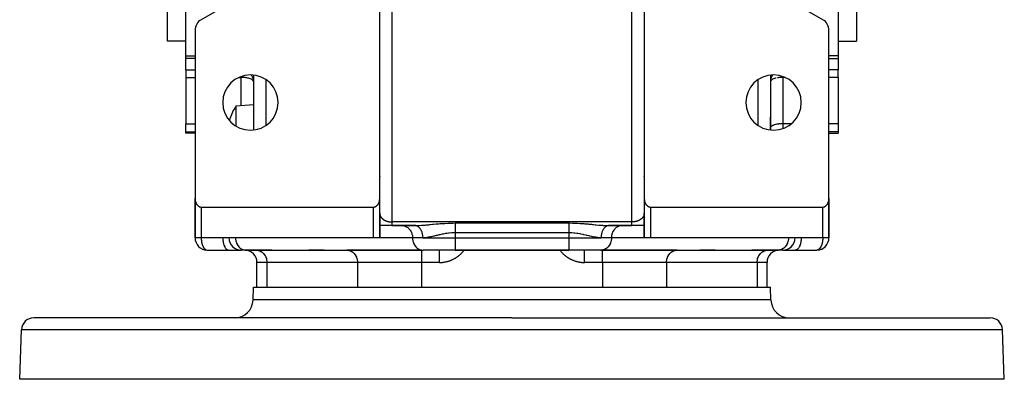
# Model space of a CAD drawing. Units: millimetres. Extents: x 24 to 978, y -476 to 273.
# Drawn here: x 291 to 451, y 106 to 164 of the extents above; entities that cross this region are included whole.
import ezdxf

# ---------------------------------------------------------------- set-up
doc = ezdxf.new("R2010")
doc.units = ezdxf.units.MM
doc.linetypes.add('DASHED', pattern=[9.652, 8.128, -1.524])
doc.layers.add('nevidi', color=4, linetype='DASHED')

msp = doc.modelspace()

# ---------------------------------------------------------------- linework, layer by layer
at = {"color": 2}
for p, q in [((315, 161), (315, 241)), ((427, 241), (427, 161)), ((349.5, 135.41), (349.5, 172)), ((392.5, 172), (392.5, 135.41)), ((328, 168.8), (320.5, 164.47)), ((421.5, 164.47), (414, 168.8)), ((318, 158.61), (318, 165.96)), ((424, 165.96), (424, 158.61)), ((319.5, 162.74), (319.5, 135.41)), ((422.5, 135.41), (422.5, 162.74)), ((318, 161), (315, 161)), ((318, 161), (315, 161)), ((424, 161), (427, 161)), ((424, 161), (427, 161)), ((318, 158.15), (318, 158.61)), ((424, 158.61), (424, 158.15)), ((319.5, 158.15), (318, 158.15)), ((319.5, 158.15), (318, 158.15)), ((318, 156.34), (318, 158.15)), ((422.5, 158.15), (424, 158.15)), ((424, 158.15), (424, 156.34)), ((318, 156.34), (318, 155.08)), ((329, 155.46), (329, 146.54)), ((413, 155.46), (413, 146.54)), ((424, 155.08), (424, 156.34)), ((318, 155.08), (318, 147.55)), ((329, 154.43), (329, 154.43)), ((413, 154.43), (413, 154.43)), ((424, 155.08), (424, 147.55)), ((329, 150.64), (326.11, 150.39)), ((318, 146.25), (318, 147.55)), ((413, 148.64), (413, 146.54)), ((413, 146.54), (413, 148.64)), ((424, 147.55), (424, 146.25)), ((318, 146), (318, 146.25)), ((319.5, 146), (318, 146)), ((319.5, 146), (318, 146)), ((329, 146.58), (329, 146.58)), ((413, 146.9), (413, 146.87)), ((422.5, 146), (424, 146)), ((424, 146.25), (424, 146)), ((349.5, 139), (349.5, 139)), ((392.5, 139), (392.5, 139)), ((319.5, 135.41), (319.5, 135)), ((319.5, 135.41), (319.5, 135)), ((319.5, 135), (319.5, 135.41)), ((319.5, 135), (319.5, 135.41)), ((319.5, 129), (319.5, 135.35)), ((319.5, 135), (319.5, 129)), ((319.5, 129), (319.5, 135)), ((319.5, 129), (319.5, 135)), ((319.5, 135), (319.5, 135)), ((319.5, 135), (319.5, 129)), ((349.5, 129), (349.5, 135.35)), ((392.5, 135.35), (392.5, 129)), ((422.5, 135), (422.5, 135.41)), ((422.5, 135), (422.5, 135.41)), ((422.5, 135.41), (422.5, 135)), ((422.5, 135.41), (422.5, 135)), ((422.5, 135.35), (422.5, 129)), ((422.5, 129), (422.5, 135)), ((422.5, 135), (422.5, 129)), ((422.5, 129), (422.5, 135)), ((422.5, 135), (422.5, 135)), ((422.5, 135), (422.5, 129)), ((320.5, 134), (348.5, 134)), ((338, 134.02), (338, 134.02)), ((349.5, 133), (349.5, 129)), ((349.5, 133), (349.5, 129)), ((349.5, 132.98), (349.5, 132.94)), ((392.5, 129), (392.5, 133)), ((392.5, 129), (392.5, 133)), ((393.5, 134), (421.5, 134)), ((404, 134), (404, 134)), ((392.62, 132.31), (392.62, 132.3)), ((351.5, 131), (349.5, 131)), ((350, 131), (350, 131)), ((350, 130.97), (350, 130.97)), ((351.5, 131), (355.22, 131)), ((355.22, 131), (351.5, 131)), ((353.1, 131), (353.18, 131)), ((356, 131.02), (356, 131.02)), ((386.78, 131), (390.5, 131)), ((390.5, 131), (386.78, 131)), ((388.9, 131), (388.82, 131)), ((392.5, 131), (390.5, 131)), ((392, 131.11), (392, 131.12)), ((392, 131), (392, 131)), ((319.5, 129), (319.5, 129)), ((320.5, 129), (319.5, 129)), ((348.5, 129), (320.5, 129)), ((349.5, 129), (348.5, 129)), ((393.5, 129), (392.5, 129)), ((421.5, 129), (393.5, 129)), ((422.5, 129), (421.5, 129)), ((422.5, 129), (422.5, 129)), ((321.44, 127), (321.45, 127)), ((321.45, 127), (324.95, 127)), ((324.95, 127), (325, 127)), ((325, 127), (326.96, 127)), ((327.8, 127), (327, 127)), ((327.72, 127), (356.48, 127)), ((327.72, 127), (327.8, 127)), ((329.43, 127), (327.8, 127)), ((332, 127), (329.43, 127)), ((329.43, 127), (329.51, 127)), ((332, 127), (332, 127)), ((338, 127), (338, 127)), ((340.5, 127), (338, 127)), ((340.5, 127), (340.5, 127)), ((340.5, 127), (344.15, 127)), ((356.28, 127), (344.15, 127)), ((344.15, 127), (344.23, 127)), ((350, 127), (350, 127)), ((356, 127), (356, 127)), ((356.28, 127), (356.57, 127)), ((356.48, 127), (356.57, 127)), ((361.76, 127), (356.57, 127)), ((361.76, 127), (380.24, 127)), ((380.24, 127), (361.76, 127)), ((385.43, 127), (380.24, 127)), ((385.43, 127), (385.72, 127)), ((385.52, 127), (385.43, 127)), ((385.52, 127), (414.28, 127)), ((397.85, 127), (385.72, 127)), ((386, 127), (386, 127)), ((392, 127), (392, 127)), ((393.53, 127), (395.03, 127)), ((397.77, 127), (397.85, 127)), ((397.85, 127), (401.5, 127)), ((401.5, 127), (401.5, 127)), ((404, 127), (401.5, 127)), ((404, 127), (404, 127)), ((410, 127), (410, 127)), ((412.57, 127), (410, 127)), ((412.49, 127), (412.57, 127)), ((414.2, 127), (412.57, 127)), ((415, 127), (414.2, 127)), ((414.28, 127), (414.2, 127)), ((415.04, 127), (417, 127)), ((417.05, 127), (417, 127)), ((417.05, 127), (420.55, 127)), ((420.56, 127), (420.55, 127)), ((329.56, 121), (329.56, 125)), ((329.56, 121), (329.56, 125)), ((412.44, 121), (412.44, 125)), ((328.93, 118.9), (329, 121)), ((329, 121), (371, 121)), ((371, 121), (413, 121)), ((413.07, 118.9), (413, 121)), ((371, 116), (293.28, 116)), ((371, 116), (448.72, 116)), ((291, 106), (291.28, 114.07)), ((451, 106), (450.72, 114.07)), ((371, 106), (291, 106)), ((451, 106), (371, 106))]:
    msp.add_line(p, q, dxfattribs=at)
for points in [[(329, 154.4), (329, 154.49), (328.98, 154.66), (328.97, 154.72)], [(413.03, 154.72), (413.02, 154.66), (413, 154.49), (413, 154.4)], [(326.11, 150.39), (326.11, 150.39), (326.11, 150.34), (326.11, 150.33), (326.11, 150.19), (326.11, 149.94), (326.11, 149.86), (326.11, 149.79), (326.11, 149.6), (326.11, 149.17), (326.11, 148.89), (326.11, 148.71)], [(326.11, 148.71), (326.11, 148.51), (326.11, 148.28), (326.11, 147.9), (326.11, 147.65), (326.11, 147.2)], [(319.5, 135.41), (319.5, 135.35), (319.5, 135.32), (319.51, 135.23), (319.52, 135.16), (319.52, 135.14), (319.53, 135.04), (319.55, 134.98), (319.55, 134.95), (319.58, 134.86), (319.6, 134.8), (319.61, 134.78), (319.64, 134.69), (319.67, 134.63), (319.68, 134.61), (319.72, 134.52), (319.75, 134.48), (319.77, 134.45), (319.82, 134.37), (319.84, 134.35), (319.88, 134.3), (319.94, 134.24), (319.95, 134.23), (320.07, 134.14), (320.08, 134.13), (320.16, 134.08), (320.19, 134.07), (320.32, 134.02), (320.33, 134.02), (320.41, 134.01), (320.45, 134), (320.5, 134)], [(348.5, 134), (348.55, 134), (348.59, 134.01), (348.67, 134.02), (348.68, 134.02), (348.81, 134.07), (348.84, 134.08), (348.92, 134.13), (348.93, 134.14), (349.05, 134.23), (349.06, 134.24), (349.12, 134.3), (349.16, 134.35), (349.18, 134.37), (349.23, 134.45), (349.25, 134.48), (349.28, 134.52), (349.32, 134.61), (349.33, 134.63), (349.36, 134.69), (349.39, 134.78), (349.4, 134.8), (349.42, 134.86), (349.45, 134.95), (349.45, 134.98), (349.47, 135.04), (349.48, 135.14), (349.48, 135.16), (349.49, 135.23), (349.5, 135.32), (349.5, 135.35), (349.5, 135.41)], [(392.5, 135.41), (392.5, 135.35), (392.5, 135.32), (392.51, 135.23), (392.52, 135.16), (392.52, 135.14), (392.53, 135.04), (392.55, 134.98), (392.55, 134.95), (392.58, 134.86), (392.6, 134.8), (392.61, 134.78), (392.64, 134.69), (392.67, 134.63), (392.68, 134.61), (392.72, 134.52), (392.75, 134.48), (392.77, 134.45), (392.82, 134.37), (392.84, 134.35), (392.88, 134.3), (392.94, 134.24), (392.95, 134.23), (393.07, 134.14), (393.08, 134.13), (393.16, 134.08), (393.19, 134.07), (393.32, 134.02), (393.33, 134.02), (393.41, 134.01), (393.45, 134), (393.5, 134)], [(421.5, 134), (421.55, 134), (421.59, 134.01), (421.67, 134.02), (421.68, 134.02), (421.81, 134.07), (421.84, 134.08), (421.92, 134.13), (421.93, 134.14), (422.05, 134.23), (422.06, 134.24), (422.12, 134.3), (422.16, 134.35), (422.18, 134.37), (422.23, 134.45), (422.25, 134.48), (422.28, 134.52), (422.32, 134.61), (422.33, 134.63), (422.36, 134.69), (422.39, 134.78), (422.4, 134.8), (422.42, 134.86), (422.45, 134.95), (422.45, 134.98), (422.47, 135.04), (422.48, 135.14), (422.48, 135.16), (422.49, 135.23), (422.5, 135.32), (422.5, 135.35), (422.5, 135.41)], [(349.5, 133), (349.5, 132.98), (349.5, 132.97), (349.5, 132.95), (349.5, 132.94), (349.5, 132.93)], [(392.5, 132.99), (392.5, 132.97), (392.5, 132.96), (392.5, 132.94), (392.5, 132.93)]]:
    msp.add_lwpolyline(points, dxfattribs=at)
for centre, radius, start, end in [((321.5, 162.74), 2, 120, 180), ((420.5, 162.74), 2, 0, 60), ((328.5, 151), 4.5, 0, 180), ((413.5, 151), 4.5, 0, 180), ((328.5, 151), 4.5, 180, 0), ((413.5, 151), 4.5, 180, 0), ((335.49, 144.64), 11, 149.7168, 161.652), ((335.49, 144.64), 11, 148.5147, 149.7168), ((351.5, 139), 2, 180, 182.6934), ((390.5, 139), 2, 357.3066, 0), ((321.5, 135), 2, 177.131, 177.6169), ((321.5, 135), 2, 178.4967, 180), ((321.5, 135), 2, 179.2896, 181.3463), ((420.5, 135), 2, 0, 2.6934), ((347.5, 133), 2, 357.3066, 360), ((394.5, 133), 2, 180, 181.4417), ((347.5, 133), 2, 344.4526, 344.6135), ((394.5, 133), 2, 198.0773, 198.1309), ((321.5, 129), 2, 180, 268.3912), ((327, 129), 2, 180, 270), ((415, 129), 2, 270, 0), ((420.5, 129), 2, 271.6088, 0), ((321.5, 129), 2, 268.8716, 270), ((327.56, 125), 2, 0, 90), ((414.44, 125), 2, 90, 180), ((420.5, 129), 2, 270, 318.8467), ((325.93, 119), 3, 270, 358), ((416.07, 119), 3, 182, 270), ((293.28, 114), 2, 90, 178), ((448.72, 114), 2, 2, 90)]:
    msp.add_arc(centre, radius, start, end, dxfattribs=at)
at = {"layer": 'nevidi', "color": 7, "linetype": 'Continuous'}
for p, q in [((351.5, 174.53), (351.5, 131.59)), ((390.5, 131.59), (390.5, 174.53)), ((318, 158.61), (319.5, 158.61)), ((424, 158.61), (422.5, 158.61)), ((318, 156.34), (319.5, 156.34)), ((327, 155.08), (327, 155.24)), ((415, 155.24), (415, 155.08)), ((424, 156.34), (422.5, 156.34)), ((318, 155.08), (319.5, 155.08)), ((326.63, 155.08), (327, 155.08)), ((327, 150.47), (327, 155.08)), ((331, 154.74), (331, 147.26)), ((411, 147.26), (411, 154.74)), ((415, 155.08), (415, 147.55)), ((415.37, 155.08), (415, 155.08)), ((424, 155.08), (422.5, 155.08)), ((318, 147.55), (319.5, 147.55)), ((329, 147.21), (329, 147.21)), ((416.38, 147.55), (415, 147.55)), ((415, 147.55), (415, 146.76)), ((424, 147.55), (422.5, 147.55)), ((318, 146.25), (319.5, 146.25)), ((424, 146.25), (422.5, 146.25)), ((319.52, 135), (319.52, 135)), ((320.5, 134.48), (320.5, 134.48)), ((421.5, 135.04), (421.5, 135.04)), ((320.5, 134), (320.5, 134)), ((320.5, 134), (320.5, 129)), ((348.5, 129), (348.5, 134)), ((393.5, 134), (393.5, 129)), ((421.5, 134.02), (421.5, 134.02)), ((421.5, 134), (421.5, 134)), ((421.5, 129), (421.5, 134)), ((390.5, 131.59), (351.5, 131.59)), ((361.76, 131.42), (380.24, 131.42)), ((379.71, 131.42), (379.71, 131.41)), ((361.76, 129.83), (361.76, 129)), ((380.24, 129.83), (361.76, 129.83)), ((380.24, 129.83), (380.24, 129)), ((319.53, 129), (319.55, 129)), ((319.94, 129), (319.95, 129)), ((354.83, 129), (349.5, 129)), ((356.53, 129), (354.83, 129)), ((356.53, 129), (361.76, 129)), ((361.76, 129), (361.76, 127)), ((361.76, 129), (380.24, 129)), ((380.24, 129), (385.47, 129)), ((380.24, 129), (380.24, 127)), ((387.17, 129), (385.56, 129)), ((392.5, 129), (387.17, 129)), ((356.28, 127), (356.28, 125)), ((385.72, 125), (385.72, 127)), ((331.16, 125), (329.56, 125)), ((345.89, 125), (331.16, 125)), ((331.16, 125), (331.16, 121)), ((356.28, 125), (345.89, 125)), ((345.89, 125), (345.89, 121)), ((359.22, 125), (356.28, 125)), ((356.28, 125), (356.28, 121)), ((385.72, 125), (382.78, 125)), ((396.11, 125), (385.72, 125)), ((385.72, 125), (385.72, 121)), ((410.84, 125), (396.11, 125)), ((396.11, 125), (396.11, 121)), ((412.44, 125), (410.84, 125)), ((410.84, 125), (410.84, 121)), ((371, 118.9), (328.93, 118.9)), ((413.07, 118.9), (371, 118.9)), ((371, 114.07), (291.28, 114.07)), ((450.72, 114.07), (371, 114.07))]:
    msp.add_line(p, q, dxfattribs=at)
for points in [[(328.97, 154.72), (328.97, 154.76), (328.93, 154.92), (328.9, 155.02), (328.84, 155.16), (328.79, 155.26), (328.72, 155.39), (328.66, 155.49)], [(413.34, 155.49), (413.28, 155.39), (413.21, 155.26), (413.16, 155.16), (413.1, 155.02), (413.07, 154.92), (413.03, 154.76), (413.03, 154.72)], [(329, 154.43), (328.98, 154.49), (328.97, 154.52), (328.97, 154.52), (328.9, 154.61), (328.9, 154.61), (328.8, 154.7), (328.8, 154.7), (328.76, 154.72), (328.67, 154.78), (328.67, 154.78), (328.51, 154.85), (328.5, 154.85), (328.44, 154.87), (328.32, 154.91), (328.29, 154.92), (328.16, 154.96), (328.1, 154.97), (328.05, 154.99), (327.93, 155.01), (327.87, 155.02), (327.75, 155.04), (327.73, 155.04), (327.62, 155.05), (327.57, 155.06), (327.44, 155.06), (327.37, 155.06), (327.37, 155.06), (327.32, 155.06), (327.22, 155.06), (327.12, 155.07), (327.11, 155.07), (327.03, 155.08), (327, 155.08)], [(413.95, 154.98), (413.9, 154.97), (413.84, 154.96), (413.71, 154.92), (413.68, 154.92), (413.56, 154.87), (413.51, 154.85), (413.49, 154.85), (413.33, 154.78), (413.33, 154.78), (413.24, 154.72), (413.2, 154.7), (413.2, 154.7), (413.1, 154.61), (413.1, 154.61), (413.03, 154.52), (413.03, 154.52), (413.02, 154.49), (413, 154.43)], [(415, 155.08), (414.98, 155.08), (414.91, 155.08), (414.9, 155.08), (414.81, 155.08), (414.7, 155.08), (414.64, 155.07), (414.64, 155.07), (414.57, 155.07), (414.43, 155.06), (414.38, 155.05), (414.26, 155.04), (414.25, 155.03), (414.13, 155.02)], [(415, 147.55), (414.91, 147.55), (414.81, 147.55), (414.64, 147.54), (414.55, 147.54), (414.38, 147.52), (414.29, 147.51), (414.13, 147.49), (414.05, 147.47), (413.9, 147.44), (413.82, 147.42), (413.68, 147.38), (413.61, 147.36), (413.49, 147.32), (413.43, 147.29), (413.33, 147.25), (413.28, 147.22), (413.2, 147.17), (413.16, 147.14), (413.1, 147.08), (413.07, 147.05), (413.03, 146.99), (413.02, 146.96), (413, 146.9)], [(349.5, 132.93), (349.5, 132.92), (349.5, 132.91), (349.51, 132.89), (349.51, 132.88), (349.51, 132.86), (349.51, 132.85), (349.51, 132.83), (349.52, 132.82), (349.52, 132.8), (349.52, 132.79), (349.53, 132.77), (349.53, 132.76), (349.53, 132.75), (349.53, 132.74), (349.54, 132.73), (349.54, 132.71), (349.55, 132.7), (349.55, 132.68), (349.56, 132.67), (349.56, 132.65), (349.57, 132.64), (349.57, 132.62), (349.58, 132.61), (349.59, 132.59), (349.59, 132.58), (349.6, 132.56), (349.6, 132.56), (349.6, 132.55), (349.61, 132.53), (349.62, 132.52), (349.63, 132.5), (349.63, 132.49), (349.65, 132.47), (349.65, 132.46), (349.66, 132.44), (349.67, 132.43), (349.68, 132.41), (349.69, 132.4), (349.7, 132.39), (349.7, 132.38), (349.71, 132.37), (349.72, 132.35), (349.73, 132.34), (349.74, 132.32), (349.75, 132.32), (349.77, 132.3), (349.77, 132.29), (349.79, 132.27), (349.8, 132.26), (349.81, 132.24), (349.82, 132.23), (349.83, 132.22), (349.84, 132.21), (349.85, 132.2), (349.87, 132.18), (349.87, 132.18), (349.9, 132.16), (349.9, 132.15), (349.93, 132.13), (349.93, 132.12), (349.96, 132.1), (349.96, 132.09), (349.99, 132.07), (349.99, 132.07), (350, 132.07), (350.02, 132.05), (350.03, 132.04), (350.05, 132.02), (350.06, 132.02), (350.09, 132), (350.1, 131.99), (350.13, 131.97), (350.14, 131.96), (350.17, 131.94), (350.18, 131.94), (350.18, 131.94), (350.21, 131.92), (350.22, 131.91), (350.25, 131.9), (350.26, 131.89), (350.29, 131.87), (350.3, 131.87), (350.34, 131.85), (350.35, 131.84), (350.38, 131.83), (350.39, 131.82), (350.39, 131.82), (350.43, 131.8), (350.44, 131.8), (350.48, 131.78), (350.5, 131.78), (350.53, 131.76), (350.55, 131.76), (350.59, 131.74), (350.6, 131.74), (350.63, 131.73), (350.64, 131.72), (350.65, 131.72), (350.7, 131.71), (350.71, 131.7), (350.75, 131.69), (350.77, 131.68), (350.81, 131.67), (350.83, 131.67), (350.88, 131.66), (350.88, 131.66), (350.89, 131.65), (350.94, 131.64), (350.96, 131.64), (351, 131.63), (351.02, 131.63), (351.07, 131.62), (351.09, 131.62), (351.13, 131.61), (351.14, 131.61), (351.15, 131.61), (351.2, 131.6), (351.22, 131.6), (351.27, 131.59)], [(392.5, 132.93), (392.5, 132.93), (392.5, 132.91), (392.5, 132.9), (392.49, 132.88), (392.49, 132.87), (392.49, 132.85), (392.49, 132.84), (392.48, 132.82), (392.48, 132.81), (392.48, 132.79), (392.48, 132.78), (392.47, 132.76), (392.47, 132.75), (392.47, 132.75), (392.46, 132.73), (392.46, 132.72), (392.45, 132.7), (392.45, 132.69), (392.44, 132.67), (392.44, 132.66), (392.43, 132.64), (392.43, 132.63), (392.42, 132.61), (392.42, 132.6), (392.41, 132.58), (392.41, 132.57), (392.4, 132.56), (392.4, 132.55), (392.39, 132.54), (392.38, 132.52), (392.38, 132.51), (392.37, 132.49), (392.36, 132.48), (392.35, 132.46), (392.35, 132.45), (392.33, 132.43), (392.33, 132.42), (392.31, 132.4), (392.31, 132.4), (392.3, 132.39), (392.29, 132.37), (392.29, 132.37), (392.27, 132.34), (392.27, 132.34), (392.25, 132.32), (392.24, 132.31), (392.23, 132.29), (392.22, 132.28), (392.2, 132.26), (392.2, 132.25), (392.18, 132.23), (392.17, 132.23), (392.17, 132.22), (392.15, 132.2), (392.15, 132.2), (392.13, 132.18), (392.12, 132.17), (392.1, 132.15), (392.09, 132.14), (392.07, 132.12), (392.06, 132.11), (392.04, 132.09), (392.03, 132.09), (392.01, 132.07), (392, 132.07), (391.99, 132.06), (391.97, 132.04), (391.96, 132.03), (391.94, 132.02), (391.93, 132.01), (391.9, 131.99), (391.89, 131.98), (391.86, 131.96), (391.85, 131.96), (391.82, 131.94), (391.82, 131.94), (391.81, 131.93), (391.78, 131.91), (391.77, 131.91), (391.74, 131.89), (391.73, 131.88), (391.7, 131.87), (391.68, 131.86), (391.65, 131.84), (391.64, 131.84), (391.61, 131.82), (391.61, 131.82), (391.59, 131.82), (391.56, 131.8), (391.54, 131.79), (391.5, 131.78), (391.49, 131.77), (391.45, 131.76), (391.44, 131.75), (391.4, 131.74), (391.39, 131.73), (391.37, 131.73), (391.35, 131.72), (391.33, 131.71), (391.29, 131.7), (391.28, 131.7), (391.23, 131.68), (391.22, 131.68), (391.17, 131.67), (391.15, 131.66), (391.12, 131.66), (391.11, 131.65), (391.09, 131.65), (391.04, 131.64), (391.03, 131.64), (390.98, 131.63), (390.96, 131.62), (390.91, 131.62), (390.9, 131.61), (390.86, 131.61), (390.85, 131.61), (390.83, 131.61), (390.78, 131.6), (390.76, 131.6)], [(351.27, 131.59), (351.29, 131.59), (351.34, 131.59), (351.36, 131.59), (351.41, 131.59), (351.42, 131.59), (351.43, 131.59), (351.49, 131.59), (351.5, 131.59)], [(351.5, 131.59), (351.5, 131.52), (351.5, 131.52), (351.5, 131.45), (351.5, 131.44), (351.5, 131.44), (351.5, 131.36), (351.5, 131.36), (351.5, 131.3), (351.5, 131.29), (351.5, 131.29), (351.5, 131.23), (351.5, 131.23), (351.5, 131.18), (351.5, 131.17), (351.5, 131.17), (351.5, 131.13), (351.5, 131.13), (351.5, 131.09), (351.5, 131.09), (351.5, 131.07), (351.5, 131.06), (351.5, 131.05), (351.5, 131.03), (351.5, 131.03), (351.5, 131.02), (351.5, 131.01), (351.5, 131.01), (351.5, 131), (351.5, 131), (351.5, 131)], [(355.22, 131), (355.31, 131), (355.73, 131.01), (355.88, 131.02), (355.91, 131.02), (356.31, 131.04), (356.46, 131.05), (356.73, 131.07), (356.9, 131.09), (357.05, 131.1), (357.5, 131.14), (357.65, 131.16), (357.75, 131.17), (358.1, 131.2), (358.25, 131.22), (358.7, 131.26), (358.86, 131.27), (359.12, 131.29), (359.31, 131.31), (359.48, 131.32), (359.94, 131.35), (360.1, 131.36), (360.56, 131.39), (360.73, 131.39), (361.19, 131.41), (361.36, 131.41), (361.76, 131.42)], [(361.76, 131.42), (361.76, 131.36), (361.76, 131.35), (361.76, 131.35), (361.76, 131.26), (361.76, 131.25), (361.76, 131.16), (361.76, 131.15), (361.76, 131.14), (361.76, 131.04), (361.76, 131.03), (361.76, 130.95), (361.76, 130.92), (361.76, 130.91), (361.76, 130.79), (361.76, 130.78), (361.76, 130.71), (361.76, 130.66), (361.76, 130.65), (361.76, 130.52), (361.76, 130.51), (361.76, 130.46), (361.76, 130.39), (361.76, 130.37), (361.76, 130.24), (361.76, 130.23), (361.76, 130.2), (361.76, 130.1), (361.76, 130.08), (361.76, 129.95), (361.76, 129.94), (361.76, 129.93), (361.76, 129.83)], [(380.24, 131.42), (380.34, 131.42), (380.81, 131.41), (380.98, 131.4), (381.44, 131.39), (381.6, 131.38), (382.06, 131.35), (382.22, 131.34), (382.68, 131.31), (382.84, 131.3), (382.88, 131.29), (383.3, 131.26), (383.46, 131.24), (383.9, 131.2), (384.06, 131.18), (384.25, 131.17), (384.51, 131.14), (384.66, 131.13), (385.1, 131.09), (385.25, 131.08), (385.27, 131.07), (385.69, 131.04), (385.84, 131.03), (386.09, 131.02), (386.27, 131.01), (386.42, 131.01), (386.78, 131)], [(380.24, 131.42), (380.24, 131.35), (380.24, 131.35), (380.24, 131.34), (380.24, 131.25), (380.24, 131.24), (380.24, 131.16), (380.24, 131.14), (380.24, 131.13), (380.24, 131.03), (380.24, 131.01), (380.24, 130.95), (380.24, 130.91), (380.24, 130.89), (380.24, 130.78), (380.24, 130.77), (380.24, 130.71), (380.24, 130.65), (380.24, 130.63), (380.24, 130.51), (380.24, 130.5), (380.24, 130.46), (380.24, 130.37), (380.24, 130.36), (380.24, 130.23), (380.24, 130.22), (380.24, 130.2), (380.24, 130.08), (380.24, 130.07), (380.24, 129.94), (380.24, 129.93), (380.24, 129.92), (380.24, 129.83)], [(390.76, 131.6), (390.71, 131.59), (390.69, 131.59), (390.64, 131.59), (390.62, 131.59), (390.59, 131.59), (390.57, 131.59), (390.55, 131.59), (390.5, 131.59)], [(390.5, 131), (390.5, 131), (390.5, 131), (390.5, 131.01), (390.5, 131.01), (390.5, 131.02), (390.5, 131.03), (390.5, 131.03), (390.5, 131.06), (390.5, 131.06), (390.5, 131.07), (390.5, 131.09), (390.5, 131.09), (390.5, 131.13), (390.5, 131.13), (390.5, 131.17), (390.5, 131.18), (390.5, 131.18), (390.5, 131.23), (390.5, 131.24), (390.5, 131.29), (390.5, 131.3), (390.5, 131.3), (390.5, 131.36), (390.5, 131.37), (390.5, 131.44), (390.5, 131.44), (390.5, 131.45), (390.5, 131.52), (390.5, 131.53), (390.5, 131.59)], [(353.18, 131), (353.26, 130.99), (353.41, 130.97), (353.49, 130.95), (353.64, 130.9), (353.72, 130.87), (353.86, 130.8), (353.93, 130.76), (354.06, 130.67), (354.12, 130.61), (354.24, 130.51), (354.3, 130.44), (354.41, 130.32), (354.46, 130.24), (354.55, 130.1), (354.59, 130.02), (354.66, 129.87), (354.7, 129.78), (354.75, 129.62), (354.77, 129.53), (354.81, 129.36), (354.82, 129.27), (354.83, 129.09), (354.83, 129)], [(356.53, 129), (356.52, 129.16), (356.52, 129.19), (356.51, 129.27), (356.5, 129.41), (356.49, 129.43), (356.48, 129.53), (356.45, 129.65), (356.45, 129.68), (356.42, 129.78), (356.39, 129.89), (356.38, 129.91), (356.34, 130.02), (356.31, 130.1), (356.3, 130.12), (356.24, 130.24), (356.21, 130.3), (356.2, 130.32), (356.12, 130.44), (356.09, 130.48), (356.08, 130.5), (355.99, 130.61), (355.96, 130.64), (355.95, 130.65), (355.84, 130.76), (355.82, 130.77), (355.81, 130.78), (355.68, 130.87), (355.67, 130.87), (355.66, 130.88), (355.52, 130.95), (355.51, 130.95), (355.5, 130.95), (355.35, 130.99), (355.34, 130.99), (355.34, 130.99), (355.22, 131)], [(361.76, 129.83), (361.68, 129.83), (361.45, 129.82), (361.31, 129.82), (361.17, 129.81), (360.8, 129.78), (360.67, 129.76), (360.44, 129.73), (360.3, 129.71), (360.17, 129.69), (359.8, 129.62), (359.67, 129.59), (359.45, 129.54), (359.31, 129.51), (359.19, 129.48), (358.83, 129.4), (358.7, 129.37), (358.5, 129.32), (358.35, 129.29), (358.22, 129.26), (357.87, 129.18), (357.75, 129.15), (357.6, 129.12), (357.4, 129.09), (357.28, 129.07), (356.94, 129.02), (356.82, 129.01), (356.77, 129.01), (356.53, 129)], [(385.47, 129), (385.4, 129), (385.23, 129.01), (385.06, 129.02), (384.94, 129.04), (384.6, 129.09), (384.47, 129.11), (384.4, 129.12), (384.13, 129.18), (384, 129.2), (383.65, 129.29), (383.53, 129.31), (383.5, 129.32), (383.17, 129.4), (383.04, 129.43), (382.68, 129.51), (382.56, 129.54), (382.55, 129.54), (382.19, 129.62), (382.06, 129.64), (381.7, 129.71), (381.57, 129.73), (381.56, 129.73), (381.2, 129.78), (381.07, 129.79), (380.7, 129.82), (380.56, 129.82), (380.55, 129.82), (380.24, 129.83)], [(386.78, 131), (386.68, 130.99), (386.66, 130.99), (386.66, 130.99), (386.51, 130.96), (386.5, 130.95), (386.49, 130.95), (386.36, 130.89), (386.34, 130.88), (386.32, 130.87), (386.2, 130.79), (386.19, 130.78), (386.16, 130.76), (386.06, 130.67), (386.05, 130.65), (386.01, 130.61), (385.93, 130.52), (385.92, 130.5), (385.88, 130.44), (385.81, 130.34), (385.8, 130.32), (385.76, 130.24), (385.71, 130.14), (385.7, 130.12), (385.66, 130.02), (385.62, 129.93), (385.62, 129.91), (385.58, 129.78), (385.56, 129.7), (385.55, 129.68), (385.52, 129.53), (385.51, 129.46), (385.51, 129.43), (385.49, 129.27), (385.48, 129.21), (385.48, 129.19), (385.47, 129)], [(388.82, 131), (388.74, 130.99), (388.59, 130.97), (388.51, 130.95), (388.36, 130.9), (388.28, 130.87), (388.14, 130.8), (388.07, 130.76), (387.94, 130.67), (387.88, 130.61), (387.76, 130.51), (387.7, 130.44), (387.59, 130.32), (387.54, 130.24), (387.45, 130.1), (387.41, 130.02), (387.34, 129.87), (387.3, 129.78), (387.25, 129.62), (387.23, 129.53), (387.19, 129.36), (387.18, 129.27), (387.17, 129.09), (387.17, 129)], [(320.5, 129), (320.5, 128.96), (320.5, 128.91), (320.5, 128.83), (320.51, 128.69), (320.52, 128.64), (320.53, 128.53), (320.53, 128.52), (320.55, 128.38), (320.55, 128.37), (320.58, 128.2), (320.6, 128.13), (320.62, 128.04), (320.63, 128), (320.67, 127.9), (320.7, 127.79), (320.73, 127.72), (320.75, 127.68), (320.8, 127.56), (320.84, 127.49), (320.86, 127.47), (320.95, 127.33), (320.95, 127.33), (320.99, 127.28), (321.07, 127.2), (321.14, 127.14), (321.16, 127.12), (321.19, 127.1), (321.29, 127.05), (321.32, 127.03), (321.41, 127.01), (321.44, 127)], [(324, 129), (324, 128.91), (324.01, 128.73), (324.02, 128.64), (324.04, 128.47), (324.05, 128.38), (324.08, 128.22), (324.1, 128.13), (324.14, 127.98), (324.17, 127.9), (324.22, 127.76), (324.25, 127.68), (324.31, 127.56), (324.34, 127.49), (324.41, 127.39), (324.45, 127.33), (324.52, 127.24), (324.57, 127.2), (324.65, 127.13), (324.69, 127.1), (324.77, 127.05), (324.82, 127.03), (324.91, 127.01), (324.95, 127)], [(326.07, 129), (326.07, 128.91), (326.09, 128.73), (326.1, 128.64), (326.13, 128.47), (326.16, 128.38), (326.21, 128.22), (326.24, 128.13), (326.32, 127.98), (326.36, 127.9), (326.45, 127.76), (326.5, 127.68), (326.6, 127.56), (326.66, 127.49), (326.78, 127.39), (326.85, 127.33), (326.98, 127.24), (327.05, 127.2), (327.19, 127.13), (327.27, 127.1), (327.41, 127.05), (327.49, 127.03), (327.64, 127.01), (327.72, 127)], [(354.83, 129), (354.84, 128.91), (354.85, 128.73), (354.86, 128.64), (354.9, 128.47), (354.92, 128.38), (354.97, 128.22), (355.01, 128.13), (355.08, 127.98), (355.12, 127.9), (355.21, 127.76), (355.26, 127.68), (355.37, 127.56), (355.43, 127.49), (355.54, 127.39), (355.61, 127.33), (355.74, 127.24), (355.81, 127.2), (355.95, 127.13), (356.03, 127.1), (356.17, 127.05), (356.25, 127.03), (356.4, 127.01), (356.48, 127)], [(387.17, 129), (387.16, 128.91), (387.15, 128.73), (387.14, 128.64), (387.1, 128.47), (387.08, 128.38), (387.03, 128.22), (386.99, 128.13), (386.92, 127.98), (386.88, 127.9), (386.79, 127.76), (386.74, 127.68), (386.63, 127.56), (386.57, 127.49), (386.46, 127.39), (386.39, 127.33), (386.26, 127.24), (386.19, 127.2), (386.05, 127.13), (385.97, 127.1), (385.83, 127.05), (385.75, 127.03), (385.6, 127.01), (385.52, 127)], [(415.93, 129), (415.93, 128.91), (415.91, 128.73), (415.9, 128.64), (415.87, 128.47), (415.84, 128.38), (415.79, 128.22), (415.76, 128.13), (415.68, 127.98), (415.64, 127.9), (415.55, 127.76), (415.5, 127.68), (415.4, 127.56), (415.34, 127.49), (415.22, 127.39), (415.15, 127.33), (415.02, 127.24), (414.95, 127.2), (414.81, 127.13), (414.73, 127.1), (414.59, 127.05), (414.51, 127.03), (414.36, 127.01), (414.28, 127)], [(418, 129), (418, 128.91), (417.99, 128.73), (417.98, 128.64), (417.96, 128.47), (417.95, 128.38), (417.92, 128.22), (417.9, 128.13), (417.86, 127.98), (417.83, 127.9), (417.78, 127.76), (417.75, 127.68), (417.69, 127.56), (417.66, 127.49), (417.59, 127.39), (417.55, 127.33), (417.48, 127.24), (417.43, 127.2), (417.35, 127.13), (417.31, 127.1), (417.23, 127.05), (417.18, 127.03), (417.09, 127.01), (417.05, 127)], [(421.5, 129), (421.5, 128.96), (421.5, 128.91), (421.5, 128.83), (421.49, 128.69), (421.48, 128.64), (421.47, 128.53), (421.47, 128.52), (421.45, 128.38), (421.45, 128.37), (421.42, 128.2), (421.4, 128.13), (421.38, 128.04), (421.37, 128), (421.33, 127.9), (421.3, 127.79), (421.27, 127.72), (421.25, 127.68), (421.2, 127.56), (421.16, 127.49), (421.14, 127.47), (421.05, 127.33), (421.05, 127.33), (421.01, 127.28), (420.93, 127.2), (420.86, 127.14), (420.84, 127.12), (420.81, 127.1), (420.71, 127.05), (420.68, 127.03), (420.59, 127.01), (420.56, 127)], [(329.51, 127), (329.59, 126.99), (329.74, 126.97), (329.82, 126.95), (329.97, 126.9), (330.04, 126.87), (330.18, 126.8), (330.26, 126.76), (330.39, 126.67), (330.45, 126.61), (330.57, 126.51), (330.63, 126.44), (330.73, 126.32), (330.79, 126.24), (330.88, 126.1), (330.92, 126.02), (330.99, 125.87), (331.02, 125.78), (331.08, 125.62), (331.1, 125.53), (331.13, 125.36), (331.15, 125.27), (331.16, 125.09), (331.16, 125)], [(344.23, 127), (344.32, 126.99), (344.47, 126.97), (344.55, 126.95), (344.69, 126.9), (344.77, 126.87), (344.91, 126.8), (344.98, 126.76), (345.11, 126.67), (345.18, 126.61), (345.29, 126.51), (345.35, 126.44), (345.46, 126.32), (345.51, 126.24), (345.6, 126.1), (345.64, 126.02), (345.71, 125.87), (345.75, 125.78), (345.8, 125.62), (345.82, 125.53), (345.86, 125.36), (345.87, 125.27), (345.88, 125.09), (345.89, 125)], [(359.22, 125), (359.22, 125.19), (359.22, 125.19), (359.22, 125.24), (359.22, 125.43), (359.22, 125.45), (359.22, 125.48), (359.22, 125.68), (359.22, 125.71), (359.22, 125.72), (359.22, 125.91), (359.22, 125.95), (359.22, 125.95), (359.22, 126.12), (359.22, 126.17), (359.22, 126.18), (359.22, 126.32), (359.22, 126.36), (359.22, 126.39), (359.22, 126.5), (359.22, 126.53), (359.22, 126.57), (359.22, 126.65), (359.22, 126.68), (359.22, 126.72), (359.22, 126.78), (359.22, 126.81), (359.22, 126.84), (359.22, 126.88), (359.22, 126.9), (359.22, 126.93), (359.22, 126.95), (359.22, 126.96), (359.22, 126.98), (359.22, 126.99), (359.22, 127), (359.22, 127)], [(359.22, 125), (359.25, 125), (359.36, 125), (359.4, 125), (359.5, 125.01), (359.54, 125.01), (359.65, 125.02), (359.69, 125.02), (359.79, 125.03), (359.83, 125.04), (359.94, 125.05), (359.97, 125.06), (360.08, 125.08), (360.12, 125.08), (360.22, 125.1), (360.26, 125.11), (360.36, 125.13), (360.39, 125.14), (360.5, 125.17), (360.53, 125.18), (360.63, 125.21), (360.67, 125.22), (360.77, 125.25), (360.8, 125.26), (360.9, 125.29), (360.94, 125.3), (361.03, 125.34), (361.07, 125.35), (361.16, 125.39), (361.2, 125.41), (361.29, 125.45), (361.32, 125.46), (361.42, 125.51), (361.45, 125.52), (361.54, 125.57), (361.57, 125.59), (361.66, 125.64), (361.7, 125.65), (361.78, 125.7), (361.82, 125.72), (361.9, 125.78), (361.93, 125.8), (362.02, 125.85), (362.05, 125.87), (362.13, 125.93), (362.16, 125.95), (362.24, 126.01), (362.27, 126.04), (362.35, 126.1), (362.38, 126.12), (362.46, 126.19), (362.49, 126.21), (362.57, 126.28), (362.59, 126.3), (362.67, 126.37), (362.69, 126.4), (362.77, 126.47), (362.79, 126.5), (362.86, 126.57), (362.89, 126.6), (362.96, 126.68), (362.98, 126.7), (363.05, 126.78), (363.07, 126.81), (363.13, 126.89), (363.15, 126.92), (363.21, 127)], [(378.79, 127), (378.82, 126.95), (378.85, 126.92), (378.91, 126.84), (378.93, 126.81), (379, 126.73), (379.02, 126.7), (379.09, 126.62), (379.11, 126.6), (379.18, 126.52), (379.21, 126.5), (379.28, 126.42), (379.31, 126.4), (379.38, 126.33), (379.41, 126.3), (379.48, 126.23), (379.51, 126.21), (379.59, 126.14), (379.62, 126.12), (379.7, 126.06), (379.73, 126.03), (379.81, 125.97), (379.84, 125.95), (379.92, 125.89), (379.95, 125.87), (380.04, 125.81), (380.07, 125.79), (380.16, 125.74), (380.19, 125.72), (380.27, 125.67), (380.31, 125.65), (380.4, 125.6), (380.43, 125.59), (380.52, 125.54), (380.55, 125.52), (380.64, 125.48), (380.68, 125.46), (380.77, 125.42), (380.8, 125.41), (380.9, 125.37), (380.93, 125.35), (381.03, 125.32), (381.07, 125.3), (381.16, 125.27), (381.2, 125.26), (381.3, 125.23), (381.33, 125.21), (381.43, 125.19), (381.47, 125.18), (381.57, 125.15), (381.61, 125.14), (381.71, 125.12), (381.75, 125.11), (381.85, 125.09), (381.89, 125.08), (381.99, 125.06), (382.03, 125.06), (382.13, 125.04), (382.17, 125.04), (382.28, 125.03), (382.31, 125.02), (382.42, 125.01), (382.46, 125.01), (382.56, 125), (382.6, 125), (382.71, 125), (382.75, 125), (382.78, 125)], [(382.78, 125), (382.78, 125.13), (382.78, 125.19), (382.78, 125.19), (382.78, 125.38), (382.78, 125.43), (382.78, 125.45), (382.78, 125.63), (382.78, 125.68), (382.78, 125.71), (382.78, 125.86), (382.78, 125.91), (382.78, 125.95), (382.78, 126.08), (382.78, 126.12), (382.78, 126.18), (382.78, 126.28), (382.78, 126.32), (382.78, 126.39), (382.78, 126.47), (382.78, 126.5), (382.78, 126.57), (382.78, 126.63), (382.78, 126.65), (382.78, 126.72), (382.78, 126.76), (382.78, 126.78), (382.78, 126.84), (382.78, 126.86), (382.78, 126.88), (382.78, 126.93), (382.78, 126.94), (382.78, 126.95), (382.78, 126.98), (382.78, 126.99), (382.78, 126.99), (382.78, 127)], [(396.11, 125), (396.12, 125.09), (396.13, 125.27), (396.14, 125.36), (396.18, 125.53), (396.2, 125.62), (396.25, 125.78), (396.29, 125.87), (396.36, 126.02), (396.4, 126.1), (396.49, 126.24), (396.54, 126.32), (396.65, 126.44), (396.71, 126.51), (396.82, 126.61), (396.89, 126.67), (397.02, 126.76), (397.09, 126.8), (397.23, 126.87), (397.31, 126.9), (397.45, 126.95), (397.53, 126.97), (397.68, 126.99), (397.77, 127)], [(410.84, 125), (410.84, 125.09), (410.85, 125.27), (410.87, 125.36), (410.9, 125.53), (410.92, 125.62), (410.98, 125.78), (411.01, 125.87), (411.08, 126.02), (411.12, 126.1), (411.21, 126.24), (411.27, 126.32), (411.37, 126.44), (411.43, 126.51), (411.55, 126.61), (411.61, 126.67), (411.74, 126.76), (411.82, 126.8), (411.96, 126.87), (412.03, 126.9), (412.18, 126.95), (412.26, 126.97), (412.41, 126.99), (412.49, 127)]]:
    msp.add_lwpolyline(points, dxfattribs=at)

doc.saveas('drawing.dxf')
